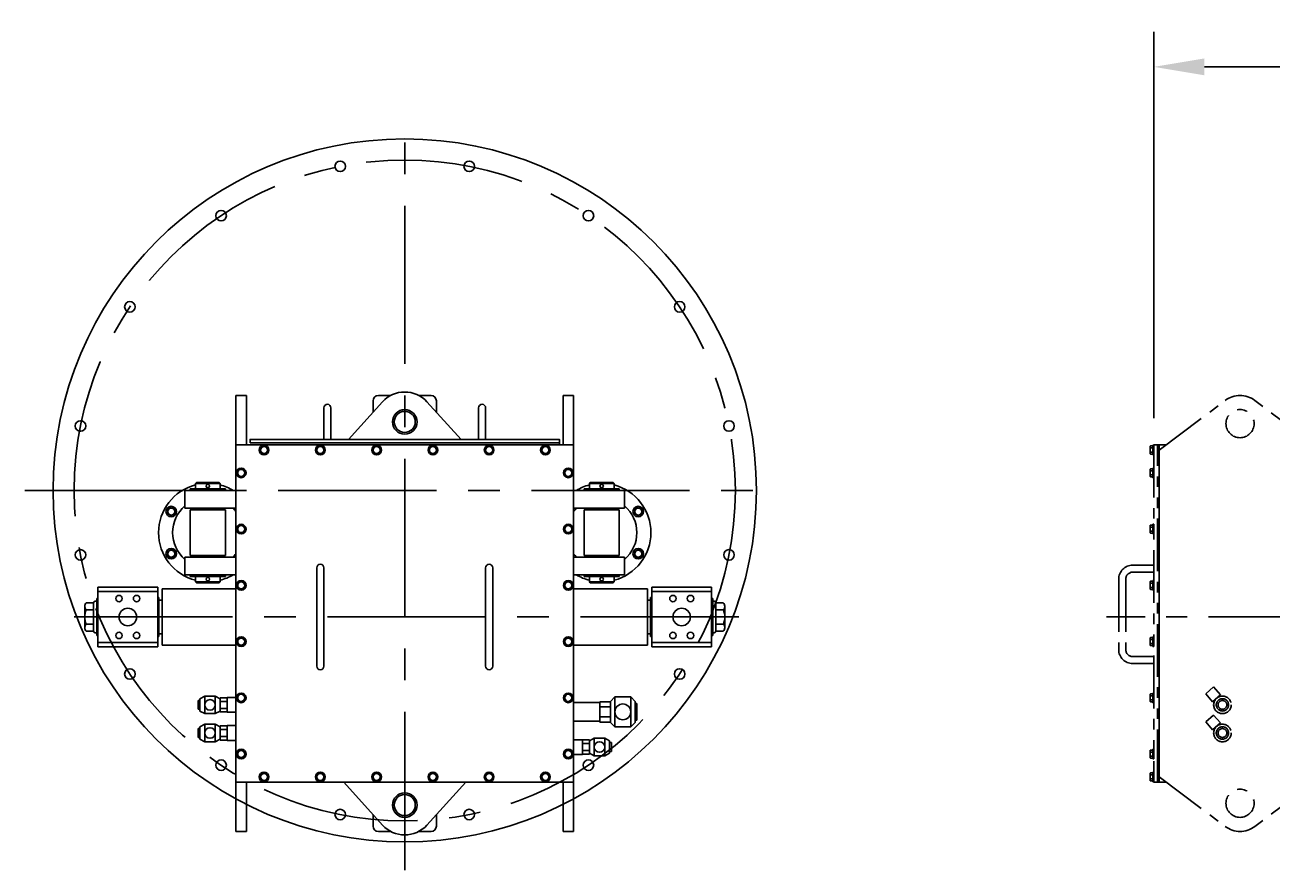
# Model space of a CAD drawing. Extents: x 18 to 281, y 4 to 125.
# Drawn here: x 18 to 107, y 20 to 80 of the extents above; entities that cross this region are included whole.
import ezdxf

# ---------------------------------------------------------------- set-up
doc = ezdxf.new("R2010")
doc.units = 0
doc.header["$LTSCALE"] = 3
doc.header["$MEASUREMENT"] = 0
doc.linetypes.add('CENTER', pattern=[2, 1.25, -0.25, 0.25, -0.25])
doc.linetypes.add('PHANTOM', pattern=[2.5, 1.25, -0.25, 0.25, -0.25, 0.25, -0.25])
doc.layers.get('0').update_dxf_attribs({"linetype": 'CONTINUOUS'})
doc.layers.get('DEFPOINTS').update_dxf_attribs({"linetype": 'CONTINUOUS'})
for name, color, linetype in [('CENTER', 4, 'CENTER'), ('DIM', 11, 'CONTINUOUS'), ('OBJECT', 1, 'CONTINUOUS'), ('RETRACTED', 5, 'PHANTOM')]:
    doc.layers.add(name, color=color, linetype=linetype)
doc.styles.add('SIMP', font='ROMANS')
doc.dimstyles.new('FAB', dxfattribs={"dimscale": 0, "dimtxt": 0.1, "dimasz": 0.18, "dimexe": 0.125, "dimexo": 0.094, "dimgap": 0.09, "dimtad": 0, "dimtih": 1, "dimtoh": 1, "dimdec": 4, "dimzin": 4, "dimtxsty": 'SIMP', "dimcen": 0.09, "dimclrd": 256, "dimclre": 256, "dimclrt": 256, "dimazin": 3, "dimtfac": 1, "dimtdec": 1, "dimtofl": 0, "dimtmove": 0, "dimatfit": 3, "dimtolj": 1, "dimtzin": 4})

# ---------------------------------------------------------------- blocks, each defined once
blk = doc.blocks.new('*D3')
at = {"linetype": 'BYBLOCK'}
for p, q in [((98.25, 51.63), (98.25, 79.125)), ((138.25, 78.505), (138.25, 79.125)), ((101.85, 76.625), (108.164, 76.625)), ((134.65, 76.625), (128.336, 76.625))]:
    blk.add_line(p, q, dxfattribs=at)
for points in [[(101.85, 77.225), (101.85, 76.025), (98.25, 76.625)], [(134.65, 77.225), (134.65, 76.025), (138.25, 76.625)]]:
    blk.add_solid(points, dxfattribs=at)
at = {"layer": 'DEFPOINTS', "color": 0, "linetype": 'BYBLOCK'}
for p in [(98.25, 76.625), (138.25, 76.625), (98.25, 49.75)]:
    blk.add_point(p, dxfattribs=at)
at = {"linetype": 'BYBLOCK', "insert": (118.25, 76.625), "char_height": 2, "attachment_point": 5, "style": 'SIMP'}
blk.add_mtext('\\A1;40 STROKE', dxfattribs=at)

msp = doc.modelspace()

# ---------------------------------------------------------------- linework, layer by layer
at = {"layer": 'CENTER', "ltscale": 3}
for p, q in [((45, 19.5), (45, 73.5)), ((18, 46.5), (72, 46.5)), ((68.75, 37.5), (21.125, 37.5))]:
    msp.add_line(p, q, dxfattribs=at)
at = {"layer": 'CENTER', "ltscale": 2}
msp.add_line((241.625, 37.5), (94.875, 37.5), dxfattribs=at)
at = {"layer": 'CENTER', "ltscale": 3}
msp.add_circle((45, 46.5), 23.5, dxfattribs=at)
at = {"layer": 'OBJECT'}
for p, q in [((33, 22.25), (33, 53.25)), ((33.75, 53.25), (33, 53.25)), ((33.75, 49.75), (33.75, 53.25)), ((44, 53.25), (43.125, 53.25)), ((46.875, 53.25), (46, 53.25)), ((56.25, 49.75), (56.25, 53.25)), ((57, 53.25), (56.25, 53.25)), ((57, 53.25), (57, 22.25)), ((39.25, 50.125), (39.25, 52.375)), ((39.75, 50.125), (39.75, 52.375)), ((41, 50.125), (43.42522, 52.80178)), ((42.75, 52.05652), (42.75, 52.875)), ((49, 50.125), (46.57478, 52.80178)), ((47.25, 52.05652), (47.25, 52.875)), ((50.25, 50.125), (50.25, 52.375)), ((50.75, 50.125), (50.75, 52.375)), ((33, 49.75), (57, 49.75)), ((34, 49.875), (56, 49.875)), ((56, 49.75), (34, 49.75)), ((56, 49.875), (56, 49.75)), ((30.1875, 47.0625), (30.125, 47)), ((30.125, 47), (31.875, 47)), ((30.125, 46.625), (30.125, 47)), ((31.8125, 47.0625), (30.1875, 47.0625)), ((31.875, 47), (31.8125, 47.0625)), ((31.875, 47), (31.875, 46.625)), ((58.125, 47), (58.1875, 47.0625)), ((59.875, 47), (58.125, 47)), ((58.125, 47), (58.125, 46.625)), ((58.1875, 47.0625), (59.8125, 47.0625)), ((59.8125, 47.0625), (59.875, 47)), ((59.875, 46.625), (59.875, 47)), ((33, 46.5), (29.375, 46.5)), ((29.375, 45.25), (29.375, 46.5)), ((29.75, 46.625), (32.25, 46.625)), ((29.75, 46.5), (29.75, 46.625)), ((32.25, 46.625), (32.25, 46.5)), ((57, 46.5), (60.625, 46.5)), ((60.25, 46.625), (57.75, 46.625)), ((57.75, 46.625), (57.75, 46.5)), ((60.25, 46.5), (60.25, 46.625)), ((60.625, 45.25), (60.625, 46.5)), ((29.375, 45.25), (33, 45.25)), ((60.625, 45.25), (57, 45.25)), ((29.75, 41.875), (29.75, 45.125)), ((29.75, 45.125), (32.25, 45.125)), ((32.25, 41.875), (32.25, 45.125)), ((57.75, 41.875), (57.75, 45.125)), ((60.25, 45.125), (57.75, 45.125)), ((60.25, 41.875), (60.25, 45.125)), ((33, 41.75), (29.375, 41.75)), ((29.375, 41.75), (29.375, 40.5)), ((32.25, 41.875), (29.75, 41.875)), ((57, 41.75), (60.625, 41.75)), ((57.75, 41.875), (60.25, 41.875)), ((60.625, 41.75), (60.625, 40.5)), ((38.75, 41), (38.75, 34)), ((39.25, 41), (39.25, 34)), ((50.75, 41), (50.75, 34)), ((51.25, 41), (51.25, 34)), ((29.375, 40.5), (33, 40.5)), ((29.75, 40.375), (29.75, 40.5)), ((32.25, 40.375), (29.75, 40.375)), ((30.125, 40), (30.125, 40.375)), ((30.1875, 39.9375), (30.125, 40)), ((30.125, 40), (31.875, 40)), ((31.875, 40), (30.125, 40)), ((31.8125, 39.9375), (30.1875, 39.9375)), ((31.875, 40), (31.8125, 39.9375)), ((31.875, 40.375), (31.875, 40)), ((32.25, 40.5), (32.25, 40.375)), ((60.625, 40.5), (57, 40.5)), ((57.75, 40.5), (57.75, 40.375)), ((57.75, 40.375), (60.25, 40.375)), ((58.125, 40.375), (58.125, 40)), ((59.875, 40), (58.125, 40)), ((58.125, 40), (59.875, 40)), ((58.125, 40), (58.1875, 39.9375)), ((58.1875, 39.9375), (59.8125, 39.9375)), ((59.8125, 39.9375), (59.875, 40)), ((59.875, 40), (59.875, 40.375)), ((60.25, 40.375), (60.25, 40.5)), ((23.1875, 39.625), (23.1875, 35.375)), ((27.4375, 39.625), (23.1875, 39.625)), ((27.4375, 39.30278), (23.1875, 39.30278)), ((27.4375, 39.625), (27.4375, 35.375)), ((33, 39.5), (27.75, 39.5)), ((27.75, 39.5), (27.75, 35.5)), ((62.25, 39.5), (57, 39.5)), ((62.25, 39.5), (62.25, 35.5)), ((66.8125, 39.625), (62.5625, 39.625)), ((62.5625, 35.375), (62.5625, 39.625)), ((66.8125, 39.30278), (62.5625, 39.30278)), ((66.8125, 35.375), (66.8125, 39.625)), ((22.25, 36.74803), (22.25, 38.25197)), ((22.36378, 38.51036), (22.875, 38.51036)), ((23, 38.625), (22.875, 38.5625)), ((22.875, 36.4375), (22.875, 38.5625)), ((23.1015, 38.625), (23, 38.625)), ((23.1015, 38.825), (23.1015, 36.175)), ((23.1795, 38.825), (23.1015, 38.825)), ((23.1795, 38.825), (23.1795, 36.175)), ((27.4455, 38.885), (27.4455, 36.115)), ((27.5235, 38.885), (27.4455, 38.885)), ((27.5235, 38.885), (27.5235, 36.115)), ((27.5235, 38.6875), (27.75, 38.6875)), ((62.4765, 38.6875), (62.25, 38.6875)), ((62.4765, 38.885), (62.4765, 36.115)), ((62.4765, 38.885), (62.5545, 38.885)), ((62.5545, 38.885), (62.5545, 36.115)), ((66.8205, 38.825), (66.8205, 36.175)), ((66.8205, 38.825), (66.8985, 38.825)), ((66.8985, 38.825), (66.8985, 36.175)), ((66.8985, 38.625), (67, 38.625)), ((67, 38.625), (67.125, 38.5625)), ((67.125, 38.5625), (67.125, 36.4375)), ((67.63622, 38.51036), (67.125, 38.51036)), ((67.75, 38.25197), (67.75, 36.74803)), ((22.34983, 38.00518), (22.875, 38.00518)), ((67.65017, 38.00518), (67.125, 38.00518)), ((22.34983, 36.99482), (22.875, 36.99482)), ((22.36378, 36.48964), (22.875, 36.48964)), ((23, 36.375), (22.875, 36.4375)), ((23.1015, 36.375), (23, 36.375)), ((66.8985, 36.375), (67, 36.375)), ((67, 36.375), (67.125, 36.4375)), ((67.65017, 36.99482), (67.125, 36.99482)), ((67.63622, 36.48964), (67.125, 36.48964)), ((23.1795, 36.175), (23.1015, 36.175)), ((27.4375, 35.69722), (23.1875, 35.69722)), ((27.5235, 36.115), (27.4455, 36.115)), ((27.5235, 36.3125), (27.75, 36.3125)), ((33, 35.5), (27.75, 35.5)), ((62.25, 35.5), (57, 35.5)), ((62.4765, 36.3125), (62.25, 36.3125)), ((62.4765, 36.115), (62.5545, 36.115)), ((66.8125, 35.69722), (62.5625, 35.69722)), ((66.8205, 36.175), (66.8985, 36.175)), ((27.4375, 35.375), (23.1875, 35.375)), ((66.8125, 35.375), (62.5625, 35.375)), ((30.3125, 31.5625), (30.4375, 31.5625)), ((30.3125, 30.9375), (30.3125, 31.5625)), ((30.4375, 31.6875), (30.78125, 31.875)), ((30.4375, 30.8125), (30.4375, 31.6875)), ((30.78125, 30.625), (30.78125, 31.875)), ((30.78125, 31.875), (31.53125, 31.875)), ((31.53125, 31.875), (31.53125, 30.625)), ((31.875, 31.6875), (31.53125, 31.875)), ((32.375, 31.7531), (31.875, 31.7531)), ((31.875, 30.7469), (31.875, 31.7531)), ((32.375, 31.50155), (31.875, 31.50155)), ((32.375, 30.725), (32.375, 31.775)), ((32.375, 31.775), (33, 31.775)), ((32.375, 30.7469), (32.375, 31.7531)), ((58.875, 31.4075), (57, 31.4075)), ((58.875, 31.47169), (58.875, 30.02831)), ((58.875, 31.47169), (59.625, 31.47169)), ((58.875, 31.4075), (58.875, 30.0925)), ((58.875, 31.11084), (59.625, 31.11084)), ((59.9375, 31.8125), (59.625, 31.5)), ((59.625, 31.5), (59.625, 30)), ((59.9375, 31.8125), (61.0625, 31.8125)), ((59.9375, 31.8125), (59.9375, 29.6875)), ((61.0625, 31.8125), (61.0625, 29.6875)), ((61.375, 31.5), (61.0625, 31.8125)), ((61.375, 31.5), (61.375, 30)), ((61.375, 31.34375), (61.5, 31.34375)), ((61.5, 31.34375), (61.5, 30.15625)), ((30.3125, 30.9375), (30.4375, 30.9375)), ((30.4375, 30.8125), (30.78125, 30.625)), ((30.78125, 30.625), (31.53125, 30.625)), ((31.875, 30.8125), (31.53125, 30.625)), ((32.375, 30.99845), (31.875, 30.99845)), ((32.375, 30.7469), (31.875, 30.7469)), ((32.375, 30.725), (33, 30.725)), ((58.875, 30.38916), (59.625, 30.38916)), ((61.375, 30.15625), (61.5, 30.15625)), ((30.3125, 29.5625), (30.4375, 29.5625)), ((30.3125, 28.9375), (30.3125, 29.5625)), ((30.4375, 29.6875), (30.78125, 29.875)), ((30.4375, 28.8125), (30.4375, 29.6875)), ((30.78125, 29.875), (31.53125, 29.875)), ((30.78125, 28.625), (30.78125, 29.875)), ((31.875, 29.6875), (31.53125, 29.875)), ((31.53125, 29.875), (31.53125, 28.625)), ((32.375, 29.7531), (31.875, 29.7531)), ((31.875, 28.7469), (31.875, 29.7531)), ((32.375, 29.50155), (31.875, 29.50155)), ((32.375, 28.725), (32.375, 29.775)), ((32.375, 29.775), (33, 29.775)), ((32.375, 28.7469), (32.375, 29.7531)), ((58.875, 30.0925), (57, 30.0925)), ((58.875, 30.02831), (59.625, 30.02831)), ((59.625, 30), (59.9375, 29.6875)), ((59.9375, 29.6875), (61.0625, 29.6875)), ((61.0625, 29.6875), (61.375, 30)), ((30.3125, 28.9375), (30.4375, 28.9375)), ((30.4375, 28.8125), (30.78125, 28.625)), ((30.78125, 28.625), (31.53125, 28.625)), ((31.875, 28.8125), (31.53125, 28.625)), ((32.375, 28.99845), (31.875, 28.99845)), ((32.375, 28.7469), (31.875, 28.7469)), ((32.375, 28.725), (33, 28.725)), ((57.625, 28.775), (57, 28.775)), ((57.625, 28.775), (57.625, 27.725)), ((57.625, 28.7531), (57.625, 27.7469)), ((57.625, 28.7531), (58.125, 28.7531)), ((57.625, 28.50155), (58.125, 28.50155)), ((58.125, 28.6875), (58.46875, 28.875)), ((58.125, 28.7531), (58.125, 27.7469)), ((58.46875, 27.625), (58.46875, 28.875)), ((59.21875, 28.875), (58.46875, 28.875)), ((59.21875, 28.875), (59.21875, 27.625)), ((59.5625, 28.6875), (59.21875, 28.875)), ((59.5625, 28.6875), (59.5625, 27.8125)), ((59.6875, 28.5625), (59.5625, 28.5625)), ((59.6875, 28.5625), (59.6875, 27.9375)), ((57.625, 27.725), (57, 27.725)), ((57.625, 27.99845), (58.125, 27.99845)), ((57.625, 27.7469), (58.125, 27.7469)), ((58.125, 27.8125), (58.46875, 27.625)), ((59.21875, 27.625), (58.46875, 27.625)), ((59.5625, 27.8125), (59.21875, 27.625)), ((59.6875, 27.9375), (59.5625, 27.9375)), ((57, 25.75), (33, 25.75)), ((33.75, 25.75), (33.75, 22.25)), ((40.66024, 25.75), (43.42522, 22.69822)), ((49.33976, 25.75), (46.57478, 22.69822)), ((56.25, 25.75), (56.25, 22.25)), ((42.75, 23.44348), (42.75, 22.625)), ((47.25, 23.44348), (47.25, 22.625)), ((33.75, 22.25), (33, 22.25)), ((44, 22.25), (43.125, 22.25)), ((46.875, 22.25), (46, 22.25)), ((57, 22.25), (56.25, 22.25))]:
    msp.add_line(p, q, dxfattribs=at)
for points in [[(34, 49.875), (34, 50.125), (56, 50.125), (56, 49.875)], [(35.14434, 49.125), (35.28868, 49.375), (35.14434, 49.625), (34.85566, 49.625), (34.71132, 49.375), (34.85566, 49.125)], [(39.14434, 49.125), (39.28868, 49.375), (39.14434, 49.625), (38.85566, 49.625), (38.71132, 49.375), (38.85566, 49.125)], [(43.14434, 49.125), (43.28868, 49.375), (43.14434, 49.625), (42.85566, 49.625), (42.71132, 49.375), (42.85566, 49.125)], [(47.14434, 49.125), (47.28868, 49.375), (47.14434, 49.625), (46.85566, 49.625), (46.71132, 49.375), (46.85566, 49.125)], [(51.14434, 49.125), (51.28868, 49.375), (51.14434, 49.625), (50.85566, 49.625), (50.71132, 49.375), (50.85566, 49.125)], [(55.14434, 49.125), (55.28868, 49.375), (55.14434, 49.625), (54.85566, 49.625), (54.71132, 49.375), (54.85566, 49.125)], [(33.51934, 47.5), (33.66368, 47.75), (33.51934, 48), (33.23066, 48), (33.08632, 47.75), (33.23066, 47.5)], [(56.76934, 47.5), (56.91368, 47.75), (56.76934, 48), (56.48066, 48), (56.33632, 47.75), (56.48066, 47.5)], [(28.40192, 45.28868), (28.15192, 45.14434), (28.15192, 44.85566), (28.40192, 44.71132), (28.65192, 44.85566), (28.65192, 45.14434)], [(61.59808, 45.28868), (61.84808, 45.14434), (61.84808, 44.85566), (61.59808, 44.71132), (61.34808, 44.85566), (61.34808, 45.14434)], [(33.51934, 43.5), (33.66368, 43.75), (33.51934, 44), (33.23066, 44), (33.08632, 43.75), (33.23066, 43.5)], [(56.76934, 43.5), (56.91368, 43.75), (56.76934, 44), (56.48066, 44), (56.33632, 43.75), (56.48066, 43.5)], [(28.15192, 42.14434), (28.15192, 41.85566), (28.40192, 41.71132), (28.65192, 41.85566), (28.65192, 42.14434), (28.40192, 42.28868)], [(61.84808, 42.14434), (61.84808, 41.85566), (61.59808, 41.71132), (61.34808, 41.85566), (61.34808, 42.14434), (61.59808, 42.28868)], [(33.51934, 39.5), (33.66368, 39.75), (33.51934, 40), (33.23066, 40), (33.08632, 39.75), (33.23066, 39.5)], [(56.76934, 39.5), (56.91368, 39.75), (56.76934, 40), (56.48066, 40), (56.33632, 39.75), (56.48066, 39.5)], [(33.51934, 35.5), (33.66368, 35.75), (33.51934, 36), (33.23066, 36), (33.08632, 35.75), (33.23066, 35.5)], [(56.76934, 35.5), (56.91368, 35.75), (56.76934, 36), (56.48066, 36), (56.33632, 35.75), (56.48066, 35.5)], [(33.51934, 31.5), (33.66368, 31.75), (33.51934, 32), (33.23066, 32), (33.08632, 31.75), (33.23066, 31.5)], [(56.76934, 31.5), (56.91368, 31.75), (56.76934, 32), (56.48066, 32), (56.33632, 31.75), (56.48066, 31.5)], [(33.51934, 27.5), (33.66368, 27.75), (33.51934, 28), (33.23066, 28), (33.08632, 27.75), (33.23066, 27.5)], [(56.76934, 27.5), (56.91368, 27.75), (56.76934, 28), (56.48066, 28), (56.33632, 27.75), (56.48066, 27.5)], [(35.14434, 25.875), (35.28868, 26.125), (35.14434, 26.375), (34.85566, 26.375), (34.71132, 26.125), (34.85566, 25.875)], [(39.14434, 25.875), (39.28868, 26.125), (39.14434, 26.375), (38.85566, 26.375), (38.71132, 26.125), (38.85566, 25.875)], [(43.14434, 25.875), (43.28868, 26.125), (43.14434, 26.375), (42.85566, 26.375), (42.71132, 26.125), (42.85566, 25.875)], [(47.14434, 25.875), (47.28868, 26.125), (47.14434, 26.375), (46.85566, 26.375), (46.71132, 26.125), (46.85566, 25.875)], [(51.14434, 25.875), (51.28868, 26.125), (51.14434, 26.375), (50.85566, 26.375), (50.71132, 26.125), (50.85566, 25.875)], [(55.14434, 25.875), (55.28868, 26.125), (55.14434, 26.375), (54.85566, 26.375), (54.71132, 26.125), (54.85566, 25.875)]]:
    msp.add_lwpolyline(points, close=True, dxfattribs=at)
for centre, radius in [((45, 46.5), 25), ((40.41538, 69.54845), 0.375), ((49.58462, 69.54845), 0.375), ((31.9441, 66.03954), 0.375), ((58.0559, 66.03954), 0.375), ((25.46046, 59.5559), 0.375), ((64.53954, 59.5559), 0.375), ((21.95155, 51.08462), 0.375), ((45, 51.375), 0.875), ((45, 51.375), 0.75), ((68.04845, 51.08462), 0.375), ((35, 49.375), 0.34375), ((35, 49.375), 0.25), ((39, 49.375), 0.34375), ((39, 49.375), 0.25), ((43, 49.375), 0.34375), ((43, 49.375), 0.25), ((47, 49.375), 0.34375), ((47, 49.375), 0.25), ((51, 49.375), 0.34375), ((51, 49.375), 0.25), ((55, 49.375), 0.34375), ((55, 49.375), 0.25), ((33.375, 47.75), 0.34375), ((33.375, 47.75), 0.25), ((56.625, 47.75), 0.34375), ((56.625, 47.75), 0.25), ((31, 46.8125), 0.125), ((59, 46.8125), 0.125), ((28.40192, 45), 0.375), ((28.40192, 45), 0.25), ((61.59808, 45), 0.375), ((61.59808, 45), 0.25), ((33.375, 43.75), 0.34375), ((33.375, 43.75), 0.25), ((56.625, 43.75), 0.34375), ((56.625, 43.75), 0.25), ((21.95155, 41.91538), 0.375), ((28.40192, 42), 0.375), ((28.40192, 42), 0.25), ((61.59808, 42), 0.375), ((61.59808, 42), 0.25), ((68.04845, 41.91538), 0.375), ((31, 40.1875), 0.125), ((33.375, 39.75), 0.34375), ((33.375, 39.75), 0.25), ((56.625, 39.75), 0.34375), ((56.625, 39.75), 0.25), ((59, 40.1875), 0.125), ((24.6875, 38.8125), 0.22535), ((25.9375, 38.8125), 0.22535), ((64.0625, 38.8125), 0.22535), ((65.3125, 38.8125), 0.22535), ((25.3125, 37.5), 0.625), ((64.6875, 37.5), 0.625), ((24.6875, 36.1875), 0.22535), ((25.9375, 36.1875), 0.22535), ((64.0625, 36.1875), 0.22535), ((65.3125, 36.1875), 0.22535), ((33.375, 35.75), 0.34375), ((33.375, 35.75), 0.25), ((56.625, 35.75), 0.34375), ((56.625, 35.75), 0.25), ((25.46046, 33.4441), 0.375), ((64.53954, 33.4441), 0.375), ((33.375, 31.75), 0.34375), ((33.375, 31.75), 0.25), ((56.625, 31.75), 0.34375), ((56.625, 31.75), 0.25), ((31.15625, 31.25), 0.375), ((60.5, 30.75), 0.5625), ((31.15625, 29.25), 0.375), ((58.84375, 28.25), 0.375), ((33.375, 27.75), 0.34375), ((33.375, 27.75), 0.25), ((56.625, 27.75), 0.34375), ((56.625, 27.75), 0.25), ((31.9441, 26.96046), 0.375), ((58.0559, 26.96046), 0.375), ((35, 26.125), 0.34375), ((35, 26.125), 0.25), ((39, 26.125), 0.34375), ((39, 26.125), 0.25), ((43, 26.125), 0.34375), ((43, 26.125), 0.25), ((47, 26.125), 0.34375), ((47, 26.125), 0.25), ((51, 26.125), 0.34375), ((51, 26.125), 0.25), ((55, 26.125), 0.34375), ((55, 26.125), 0.25), ((45, 24.125), 0.875), ((45, 24.125), 0.75), ((40.41538, 23.45155), 0.375), ((49.58462, 23.45155), 0.375)]:
    msp.add_circle(centre, radius, dxfattribs=at)
for centre, radius, start, end in [((43.125, 52.875), 0.375, 90, 180), ((45, 51.375), 2.125, 42.1772821, 137.8227179), ((46.875, 52.875), 0.375, 0, 90), ((39.5, 52.375), 0.25, 0, 180), ((50.5, 52.375), 0.25, 0, 180), ((31, 43.5), 3.5, 104.4775122, 255.5224878), ((31, 43.5), 3.5, 58.9972809, 75.5224878), ((59, 43.5), 3.5, 104.4775122, 121.0027191), ((59, 43.5), 3.5, 284.4775122, 75.5224878), ((31, 43.5), 2.5, 130.5416019, 229.4583981), ((31, 43.5), 2.5, 36.8698976, 44.427004), ((59, 43.5), 2.5, 135.572996, 143.1301024), ((59, 43.5), 2.5, 310.5416019, 49.4583981), ((31, 43.5), 2.5, 315.572996, 323.1301024), ((59, 43.5), 2.5, 216.8698976, 224.427004), ((39, 41), 0.25, 0, 180), ((51, 41), 0.25, 0, 180), ((31, 43.5), 3.5, 284.4775122, 301.0027191), ((59, 43.5), 3.5, 238.9972809, 255.5224878), ((22.60252, 38.25099), 0.35252, 132.6277071, 224.2083446), ((67.39748, 38.25099), 0.35252, 315.7916554, 47.3722929), ((23.57812, 37.5), 1.32812, 157.6432765, 202.3567235), ((66.42188, 37.5), 1.32812, 337.6432765, 22.3567235), ((22.60252, 36.74901), 0.35252, 135.7916554, 227.3722929), ((67.39748, 36.74901), 0.35252, 312.6277071, 44.2083446), ((39, 34), 0.25, 180, 0), ((51, 34), 0.25, 180, 0), ((43.125, 22.625), 0.375, 180, 270), ((45, 24.125), 2.125, 222.1772821, 317.8227179), ((46.875, 22.625), 0.375, 270, 0)]:
    msp.add_arc(centre, radius, start, end, dxfattribs=at)
at = {"layer": 'RETRACTED'}
for p, q in [((98.625, 49.375), (103.325, 52.9)), ((109.59167, 49.775), (105.425, 52.9)), ((98.01562, 49.66368), (98.1875, 49.66368)), ((98.1875, 49.71875), (98.1875, 49.03125)), ((98.1875, 49.71875), (98.25, 49.71875)), ((98.25, 49.75), (98.25, 25.75)), ((98.5, 49.75), (98.25, 49.75)), ((98.25, 49.03125), (98.25, 49.71875)), ((98.5, 25.75), (98.5, 49.75)), ((98.5, 25.75), (98.5, 49.75)), ((98.5, 49.75), (98.625, 49.75)), ((98.625, 25.75), (98.625, 49.75)), ((98.625, 49.75), (98.625, 25.75)), ((99.125, 49.75), (98.625, 49.75)), ((97.98437, 49.59291), (97.98437, 49.15709)), ((98.01562, 49.51934), (98.1875, 49.51934)), ((98.01562, 49.23066), (98.1875, 49.23066)), ((98.01562, 49.08632), (98.1875, 49.08632)), ((98.1875, 49.547), (98.25, 49.547)), ((98.1875, 49.203), (98.25, 49.203)), ((98.1875, 49.03125), (98.25, 49.03125)), ((97.98437, 47.96791), (97.98437, 47.53209)), ((98.01562, 48.03868), (98.1875, 48.03868)), ((98.01562, 47.89434), (98.1875, 47.89434)), ((98.1875, 48.09375), (98.1875, 47.40625)), ((98.1875, 48.09375), (98.25, 48.09375)), ((98.1875, 47.922), (98.25, 47.922)), ((98.25, 47.40625), (98.25, 48.09375)), ((98.01562, 47.60566), (98.1875, 47.60566)), ((98.01562, 47.46132), (98.1875, 47.46132)), ((98.1875, 47.578), (98.25, 47.578)), ((98.1875, 47.40625), (98.25, 47.40625)), ((97.98437, 43.96791), (97.98437, 43.53209)), ((98.01562, 44.03868), (98.1875, 44.03868)), ((98.01562, 43.89434), (98.1875, 43.89434)), ((98.01562, 43.60566), (98.1875, 43.60566)), ((98.01562, 43.46132), (98.1875, 43.46132)), ((98.1875, 44.09375), (98.1875, 43.40625)), ((98.1875, 44.09375), (98.25, 44.09375)), ((98.1875, 43.922), (98.25, 43.922)), ((98.1875, 43.578), (98.25, 43.578)), ((98.1875, 43.40625), (98.25, 43.40625)), ((98.25, 43.40625), (98.25, 44.09375)), ((98.25, 41.1875), (96.75, 41.1875)), ((95.75, 40.1875), (95.75, 35.1875)), ((96.25, 40.1875), (96.25, 35.1875)), ((98.25, 40.6875), (96.75, 40.6875)), ((97.98437, 39.96791), (97.98437, 39.53209)), ((98.01562, 40.03868), (98.1875, 40.03868)), ((98.01562, 39.89434), (98.1875, 39.89434)), ((98.1875, 40.09375), (98.1875, 39.40625)), ((98.1875, 40.09375), (98.25, 40.09375)), ((98.1875, 39.922), (98.25, 39.922)), ((98.25, 39.40625), (98.25, 40.09375)), ((98.01562, 39.60566), (98.1875, 39.60566)), ((98.01562, 39.46132), (98.1875, 39.46132)), ((98.1875, 39.578), (98.25, 39.578)), ((98.1875, 39.40625), (98.25, 39.40625)), ((97.98437, 35.96791), (97.98437, 35.53209)), ((98.01562, 36.03868), (98.1875, 36.03868)), ((98.01562, 35.89434), (98.1875, 35.89434)), ((98.01562, 35.60566), (98.1875, 35.60566)), ((98.01562, 35.46132), (98.1875, 35.46132)), ((98.1875, 36.09375), (98.1875, 35.40625)), ((98.1875, 36.09375), (98.25, 36.09375)), ((98.1875, 35.922), (98.25, 35.922)), ((98.1875, 35.578), (98.25, 35.578)), ((98.25, 35.40625), (98.25, 36.09375)), ((98.25, 34.6875), (96.75, 34.6875)), ((98.1875, 35.40625), (98.25, 35.40625)), ((98.25, 34.1875), (96.75, 34.1875)), ((97.98437, 31.96791), (97.98437, 31.53209)), ((98.01562, 32.03868), (98.1875, 32.03868)), ((98.01562, 31.89434), (98.1875, 31.89434)), ((98.1875, 32.09375), (98.1875, 31.40625)), ((98.1875, 32.09375), (98.25, 32.09375)), ((98.1875, 31.922), (98.25, 31.922)), ((98.25, 31.40625), (98.25, 32.09375)), ((102.49649, 32.52915), (101.9341, 32.03295)), ((102.4303, 31.47056), (101.9341, 32.03295)), ((102.99269, 31.96676), (102.4303, 31.47056)), ((102.99269, 31.96676), (102.49649, 32.52915)), ((98.01562, 31.60566), (98.1875, 31.60566)), ((98.01562, 31.46132), (98.1875, 31.46132)), ((98.1875, 31.578), (98.25, 31.578)), ((98.1875, 31.40625), (98.25, 31.40625)), ((102.49649, 30.52915), (101.9341, 30.03295)), ((102.99269, 29.96676), (102.49649, 30.52915)), ((102.4303, 29.47056), (101.9341, 30.03295)), ((102.99269, 29.96676), (102.4303, 29.47056)), ((97.98437, 27.96791), (97.98437, 27.53209)), ((98.01562, 28.03868), (98.1875, 28.03868)), ((98.01562, 27.89434), (98.1875, 27.89434)), ((98.01562, 27.60566), (98.1875, 27.60566)), ((98.01562, 27.46132), (98.1875, 27.46132)), ((98.1875, 28.09375), (98.1875, 27.40625)), ((98.1875, 28.09375), (98.25, 28.09375)), ((98.1875, 27.922), (98.25, 27.922)), ((98.1875, 27.578), (98.25, 27.578)), ((98.25, 27.40625), (98.25, 28.09375)), ((98.1875, 27.40625), (98.25, 27.40625)), ((97.98437, 26.34291), (97.98437, 25.90709)), ((98.01562, 26.41368), (98.1875, 26.41368)), ((98.01562, 26.26934), (98.1875, 26.26934)), ((98.01562, 25.98066), (98.1875, 25.98066)), ((98.01562, 25.83632), (98.1875, 25.83632)), ((98.1875, 26.46875), (98.1875, 25.78125)), ((98.1875, 26.46875), (98.25, 26.46875)), ((98.1875, 26.297), (98.25, 26.297)), ((98.1875, 25.953), (98.25, 25.953)), ((98.1875, 25.78125), (98.25, 25.78125)), ((98.25, 25.78125), (98.25, 26.46875)), ((98.25, 25.75), (98.5, 25.75)), ((98.625, 25.75), (98.5, 25.75)), ((98.625, 26.125), (103.325, 22.6)), ((98.625, 25.75), (99.125, 25.75)), ((109.59167, 25.725), (105.425, 22.6))]:
    msp.add_line(p, q, dxfattribs=at)
for centre, radius in [((104.375, 51.25), 1), ((103.125, 31.25), 0.625), ((103.125, 31.25), 0.4375), ((103.125, 31.25), 0.3125), ((103.125, 29.25), 0.625), ((103.125, 29.25), 0.4375), ((103.125, 29.25), 0.3125), ((104.375, 24.25), 1)]:
    msp.add_circle(centre, radius, dxfattribs=at)
for centre, radius, start, end in [((104.375, 51.5), 1.75, 53.1301024, 126.8698976), ((98.0833, 49.59151), 0.09894, 133.1601717, 226.8398283), ((98.0833, 49.15849), 0.09894, 133.1601717, 226.8398283), ((98.33333, 49.375), 0.34896, 155.5673023, 204.4326977), ((98.0833, 47.96651), 0.09894, 133.1601717, 226.8398283), ((98.33333, 47.75), 0.34896, 155.5673023, 204.4326977), ((98.0833, 47.53349), 0.09894, 133.1601717, 226.8398283), ((98.0833, 43.96651), 0.09894, 133.1601717, 226.8398283), ((98.0833, 43.53349), 0.09894, 133.1601717, 226.8398283), ((98.33333, 43.75), 0.34896, 155.5673023, 204.4326977), ((96.75, 40.1875), 1, 90, 180), ((96.75, 40.1875), 0.5, 90, 180), ((98.0833, 39.96651), 0.09894, 133.1601717, 226.8398283), ((98.33333, 39.75), 0.34896, 155.5673023, 204.4326977), ((98.0833, 39.53349), 0.09894, 133.1601717, 226.8398283), ((98.0833, 35.96651), 0.09894, 133.1601717, 226.8398283), ((98.0833, 35.53349), 0.09894, 133.1601717, 226.8398283), ((98.33333, 35.75), 0.34896, 155.5673023, 204.4326977), ((96.75, 35.1875), 1, 180, 270), ((96.75, 35.1875), 0.5, 180, 270), ((98.0833, 31.96651), 0.09894, 133.1601717, 226.8398283), ((98.33333, 31.75), 0.34896, 155.5673023, 204.4326977), ((98.0833, 31.53349), 0.09894, 133.1601717, 226.8398283), ((98.0833, 27.96651), 0.09894, 133.1601717, 226.8398283), ((98.0833, 27.53349), 0.09894, 133.1601717, 226.8398283), ((98.33333, 27.75), 0.34896, 155.5673023, 204.4326977), ((98.0833, 26.34151), 0.09894, 133.1601717, 226.8398283), ((98.0833, 25.90849), 0.09894, 133.1601717, 226.8398283), ((98.33333, 26.125), 0.34896, 155.5673023, 204.4326977), ((104.375, 24), 1.75, 233.1301024, 306.8698976)]:
    msp.add_arc(centre, radius, start, end, dxfattribs=at)

# ---------------------------------------------------------------- dimensions: what is measured, and where the dimension line sits
at = {"layer": 'DIM'}
dim = msp.add_linear_dim(base=(98.25, 76.625), p1=(138.25, 76.625), p2=(98.25, 49.75), text='40 STROKE', dimstyle='FAB', dxfattribs=at)
dim.commit()
dim.dimension.update_dxf_attribs({"geometry": '*D3', "text_midpoint": (118.25, 76.625)})

doc.saveas('drawing.dxf')
